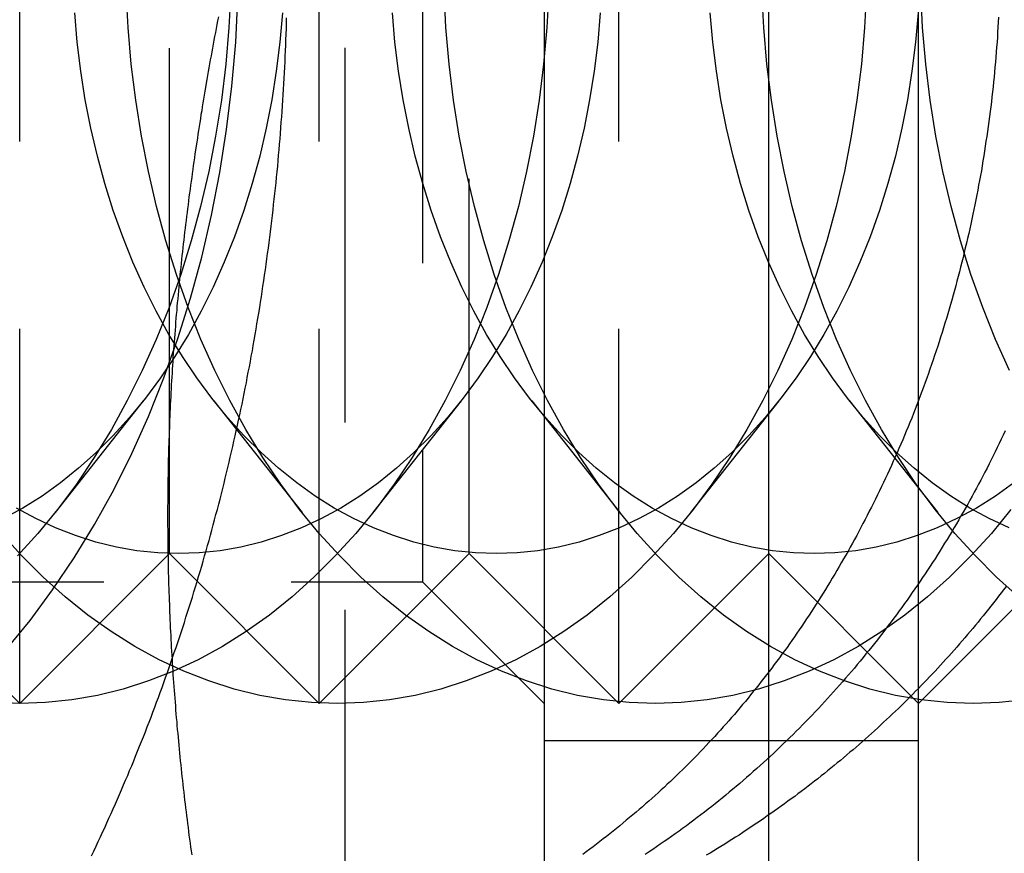
# Model space of a CAD drawing. Extents: x 0 to 1210, y -560 to 176.
# Drawn here: x 269 to 276, y -181 to -175 of the extents above; entities that cross this region are included whole.
import ezdxf

# ---------------------------------------------------------------- set-up
doc = ezdxf.new("R2010")
doc.units = 0
doc.header["$LTSCALE"] = 10
doc.linetypes.add('VERDECKT', pattern=[0.375, 0.25, -0.125])
doc.layers.get('0').update_dxf_attribs({"linetype": 'CONTINUOUS'})
doc.layers.add('STEMPEL', color=3, linetype='CONTINUOUS')

# ---------------------------------------------------------------- blocks, each defined once
blk = doc.blocks.new('A$C4F70770F')
at = {"color": 3, "linetype": 'CONTINUOUS'}
for p, q in [((272.5, 190), (272.5, 160)), ((275, -185), (275, 185)), ((270, 171.873), (270, 171.8734)), ((269.9897, 170.9897), (269.9897, 170.9897))]:
    blk.add_line(p, q, dxfattribs=at)
at = {"color": 1, "linetype": 'VERDECKT'}
for p, q in [((273.9981, 190), (273.9981, 160)), ((271.1697, 185.6251), (271.1697, 164.3749)), ((269, 170), (269, 180)), ((271, 170), (271, 180)), ((273, 170), (273, 180)), ((271.688, 179.188), (271.688, 170.812)), ((272, 171), (272, 179)), ((274, 171), (274, 179)), ((270, 171.8734), (270, 178.1266)), ((269.825, 172.0186), (269.2357, 171.2732)), ((270.2964, 172.0186), (270.8856, 171.2732)), ((271.9463, 172.0186), (271.357, 171.2732)), ((272.4177, 172.0186), (273.0069, 171.2732)), ((274.0676, 172.0186), (273.4783, 171.2732)), ((274.539, 172.0186), (275.1283, 171.2732)), ((270, 171), (270, 171.873)), ((268, 171), (269, 170)), ((269.9897, 170.9897), (269, 170)), ((270, 171), (269.9897, 170.9897)), ((270, 171), (271, 170)), ((272, 171), (271, 170)), ((272, 171), (273, 170)), ((274, 171), (273, 170)), ((274, 171), (275, 170)), ((276, 171), (275, 170)), ((263.312, 170.812), (271.688, 170.812)), ((271.688, 170.812), (272.5, 170)), ((275, 169.75), (272.5, 169.75))]:
    blk.add_line(p, q, dxfattribs=at)
at = {"color": 1}
for points in [[(269.48, 168.984, 0), (269.495, 169.015, 0), (269.51, 169.047, 0), (269.524, 169.078, 0), (269.539, 169.109, 0), (269.553, 169.14, 0), (269.568, 169.171, 0), (269.582, 169.203, 0), (269.596, 169.234, 0), (269.61, 169.266, 0), (269.625, 169.297, 0), (269.639, 169.329, 0), (269.652, 169.361, 0), (269.666, 169.393, 0), (269.68, 169.424, 0), (269.694, 169.456, 0), (269.707, 169.488, 0), (269.721, 169.52, 0), (269.734, 169.552, 0), (269.748, 169.584, 0), (269.761, 169.617, 0), (269.774, 169.649, 0), (269.787, 169.681, 0), (269.8, 169.714, 0), (269.813, 169.746, 0), (269.826, 169.778, 0), (269.839, 169.811, 0), (269.852, 169.844, 0), (269.864, 169.876, 0), (269.877, 169.909, 0), (269.889, 169.942, 0), (269.902, 169.975, 0), (269.914, 170.008, 0), (269.926, 170.04, 0), (269.938, 170.073, 0), (269.95, 170.107, 0), (269.962, 170.14, 0), (269.974, 170.173, 0), (269.986, 170.206, 0), (269.998, 170.239, 0), (270.009, 170.273, 0), (270.021, 170.306, 0), (270.032, 170.339, 0), (270.044, 170.373, 0), (270.055, 170.406, 0), (270.066, 170.44, 0), (270.077, 170.474, 0), (270.088, 170.507, 0), (270.099, 170.541, 0), (270.11, 170.575, 0), (270.121, 170.609, 0), (270.132, 170.642, 0), (270.142, 170.676, 0), (270.153, 170.71, 0), (270.163, 170.744, 0), (270.174, 170.778, 0), (270.184, 170.813, 0), (270.194, 170.847, 0), (270.205, 170.881, 0), (270.215, 170.915, 0), (270.225, 170.949, 0), (270.234, 170.984, 0), (270.244, 171.018, 0), (270.254, 171.053, 0), (270.264, 171.087, 0), (270.273, 171.122, 0), (270.283, 171.156, 0), (270.292, 171.191, 0), (270.301, 171.225, 0), (270.31, 171.26, 0), (270.32, 171.295, 0), (270.329, 171.329, 0), (270.338, 171.364, 0), (270.346, 171.399, 0), (270.355, 171.434, 0), (270.364, 171.469, 0), (270.372, 171.504, 0), (270.381, 171.539, 0), (270.389, 171.574, 0), (270.398, 171.609, 0), (270.406, 171.644, 0), (270.414, 171.679, 0), (270.422, 171.714, 0), (270.43, 171.75, 0), (270.438, 171.785, 0), (270.446, 171.82, 0), (270.454, 171.856, 0), (270.461, 171.891, 0), (270.469, 171.926, 0), (270.476, 171.962, 0), (270.484, 171.997, 0), (270.491, 172.033, 0), (270.498, 172.068, 0), (270.505, 172.104, 0), (270.513, 172.139, 0), (270.519, 172.175, 0), (270.526, 172.211, 0), (270.533, 172.246, 0), (270.54, 172.282, 0), (270.546, 172.318, 0), (270.553, 172.354, 0), (270.559, 172.389, 0), (270.566, 172.425, 0), (270.572, 172.461, 0), (270.578, 172.497, 0), (270.584, 172.533, 0), (270.59, 172.569, 0), (270.596, 172.605, 0), (270.602, 172.641, 0), (270.608, 172.677, 0), (270.613, 172.713, 0), (270.619, 172.749, 0), (270.624, 172.785, 0), (270.629, 172.821, 0), (270.635, 172.857, 0), (270.64, 172.894, 0), (270.645, 172.93, 0), (270.65, 172.966, 0), (270.655, 173.002, 0), (270.66, 173.039, 0), (270.665, 173.075, 0), (270.669, 173.111, 0), (270.674, 173.147, 0), (270.678, 173.184, 0), (270.683, 173.22, 0), (270.687, 173.257, 0), (270.691, 173.293, 0), (270.695, 173.329, 0), (270.699, 173.366, 0), (270.703, 173.402, 0), (270.707, 173.439, 0), (270.711, 173.475, 0), (270.715, 173.512, 0), (270.718, 173.548, 0), (270.722, 173.585, 0), (270.725, 173.621, 0), (270.728, 173.658, 0), (270.732, 173.695, 0), (270.735, 173.731, 0), (270.738, 173.768, 0), (270.741, 173.804, 0), (270.744, 173.841, 0), (270.746, 173.878, 0), (270.749, 173.914, 0), (270.752, 173.951, 0), (270.754, 173.988, 0), (270.757, 174.025, 0), (270.759, 174.061, 0), (270.761, 174.098, 0), (270.763, 174.135, 0), (270.765, 174.172, 0), (270.767, 174.208, 0), (270.769, 174.245, 0), (270.771, 174.282, 0), (270.773, 174.319, 0), (270.774, 174.355, 0), (270.776, 174.392, 0), (270.777, 174.429, 0), (270.779, 174.466, 0), (270.78, 174.503, 0), (270.781, 174.539, 0), (270.782, 174.576, 0)], [(275.585, 170.781, 0), (275.568, 170.759, 0), (275.551, 170.737, 0), (275.534, 170.715, 0), (275.517, 170.693, 0), (275.5, 170.671, 0), (275.483, 170.65, 0), (275.466, 170.628, 0), (275.449, 170.607, 0), (275.432, 170.585, 0), (275.414, 170.564, 0), (275.397, 170.543, 0), (275.379, 170.522, 0), (275.362, 170.501, 0), (275.344, 170.48, 0), (275.327, 170.459, 0), (275.309, 170.438, 0), (275.291, 170.417, 0), (275.273, 170.397, 0), (275.256, 170.376, 0), (275.238, 170.356, 0), (275.22, 170.336, 0), (275.202, 170.316, 0), (275.183, 170.296, 0), (275.165, 170.276, 0), (275.147, 170.256, 0), (275.129, 170.236, 0), (275.11, 170.216, 0), (275.092, 170.197, 0), (275.074, 170.177, 0), (275.055, 170.158, 0), (275.037, 170.139, 0), (275.018, 170.119, 0), (274.999, 170.1, 0), (274.98, 170.081, 0), (274.961, 170.062, 0), (274.942, 170.043, 0), (274.923, 170.024, 0), (274.904, 170.005, 0), (274.885, 169.986, 0), (274.865, 169.967, 0), (274.846, 169.948, 0), (274.826, 169.93, 0), (274.806, 169.911, 0), (274.787, 169.892, 0), (274.767, 169.874, 0), (274.747, 169.855, 0), (274.727, 169.837, 0), (274.706, 169.818, 0), (274.686, 169.8, 0), (274.666, 169.782, 0), (274.645, 169.764, 0), (274.625, 169.746, 0), (274.604, 169.727, 0), (274.584, 169.709, 0), (274.563, 169.691, 0), (274.542, 169.674, 0), (274.521, 169.656, 0), (274.5, 169.638, 0), (274.479, 169.62, 0), (274.457, 169.603, 0), (274.436, 169.585, 0), (274.415, 169.568, 0), (274.393, 169.55, 0), (274.371, 169.533, 0), (274.35, 169.516, 0), (274.328, 169.498, 0), (274.306, 169.481, 0), (274.284, 169.464, 0), (274.262, 169.447, 0), (274.24, 169.43, 0), (274.217, 169.413, 0), (274.195, 169.396, 0), (274.173, 169.38, 0), (274.15, 169.363, 0), (274.128, 169.347, 0), (274.105, 169.33, 0), (274.082, 169.314, 0), (274.059, 169.297, 0), (274.036, 169.281, 0), (274.013, 169.265, 0), (273.99, 169.249, 0), (273.967, 169.233, 0), (273.944, 169.217, 0), (273.92, 169.201, 0), (273.897, 169.185, 0), (273.873, 169.169, 0), (273.849, 169.154, 0), (273.826, 169.138, 0), (273.802, 169.122, 0), (273.778, 169.107, 0), (273.754, 169.092, 0), (273.73, 169.076, 0), (273.706, 169.061, 0), (273.681, 169.046, 0), (273.657, 169.031, 0), (273.633, 169.016, 0), (273.608, 169.002, 0), (273.583, 168.987, 0)], [(275.577, 171.818, 0), (275.564, 171.79, 0), (275.551, 171.763, 0), (275.538, 171.735, 0), (275.525, 171.708, 0), (275.511, 171.68, 0), (275.498, 171.653, 0), (275.484, 171.625, 0), (275.471, 171.598, 0), (275.457, 171.571, 0), (275.443, 171.544, 0), (275.429, 171.517, 0), (275.415, 171.49, 0), (275.401, 171.463, 0), (275.386, 171.436, 0), (275.372, 171.41, 0), (275.357, 171.383, 0), (275.343, 171.357, 0), (275.328, 171.33, 0), (275.313, 171.304, 0), (275.298, 171.277, 0), (275.283, 171.251, 0), (275.268, 171.225, 0), (275.253, 171.199, 0), (275.237, 171.173, 0), (275.222, 171.146, 0), (275.206, 171.121, 0), (275.19, 171.095, 0), (275.174, 171.069, 0), (275.158, 171.043, 0), (275.142, 171.017, 0), (275.126, 170.992, 0), (275.11, 170.966, 0), (275.093, 170.941, 0), (275.077, 170.915, 0), (275.06, 170.89, 0), (275.044, 170.865, 0), (275.027, 170.84, 0), (275.01, 170.815, 0), (274.993, 170.79, 0), (274.976, 170.765, 0), (274.958, 170.74, 0), (274.941, 170.715, 0), (274.924, 170.69, 0), (274.906, 170.666, 0), (274.888, 170.641, 0), (274.871, 170.617, 0), (274.853, 170.592, 0), (274.835, 170.568, 0), (274.817, 170.544, 0), (274.798, 170.52, 0), (274.78, 170.496, 0), (274.762, 170.472, 0), (274.743, 170.448, 0), (274.725, 170.424, 0), (274.706, 170.4, 0), (274.687, 170.377, 0), (274.668, 170.353, 0), (274.649, 170.33, 0), (274.63, 170.306, 0), (274.611, 170.283, 0), (274.591, 170.26, 0), (274.572, 170.236, 0), (274.552, 170.213, 0), (274.533, 170.19, 0), (274.513, 170.168, 0), (274.493, 170.145, 0), (274.473, 170.122, 0), (274.453, 170.1, 0), (274.433, 170.077, 0), (274.413, 170.055, 0), (274.392, 170.032, 0), (274.372, 170.01, 0), (274.351, 169.988, 0), (274.331, 169.966, 0), (274.31, 169.944, 0), (274.289, 169.922, 0), (274.268, 169.9, 0), (274.247, 169.879, 0), (274.226, 169.857, 0), (274.205, 169.836, 0), (274.183, 169.814, 0), (274.162, 169.793, 0), (274.14, 169.772, 0), (274.119, 169.751, 0), (274.097, 169.73, 0), (274.075, 169.709, 0), (274.053, 169.688, 0), (274.031, 169.667, 0), (274.009, 169.647, 0), (273.987, 169.626, 0), (273.965, 169.606, 0), (273.942, 169.586, 0), (273.92, 169.565, 0), (273.897, 169.545, 0), (273.875, 169.525, 0), (273.852, 169.505, 0), (273.829, 169.486, 0), (273.806, 169.466, 0), (273.783, 169.446, 0), (273.76, 169.427, 0), (273.736, 169.408, 0), (273.713, 169.388, 0), (273.69, 169.369, 0), (273.666, 169.35, 0), (273.643, 169.331, 0), (273.619, 169.312, 0), (273.595, 169.294, 0), (273.571, 169.275, 0), (273.547, 169.257, 0), (273.523, 169.238, 0), (273.499, 169.22, 0), (273.474, 169.202, 0), (273.45, 169.184, 0), (273.425, 169.166, 0), (273.401, 169.148, 0), (273.376, 169.13, 0), (273.351, 169.112, 0), (273.326, 169.095, 0), (273.301, 169.078, 0), (273.276, 169.06, 0), (273.251, 169.043, 0), (273.226, 169.026, 0), (273.201, 169.009, 0), (273.175, 168.992, 0)], [(275.534, 174.579, 0), (275.532, 174.545, 0), (275.53, 174.512, 0), (275.528, 174.479, 0), (275.526, 174.446, 0), (275.524, 174.412, 0), (275.521, 174.379, 0), (275.519, 174.346, 0), (275.516, 174.313, 0), (275.513, 174.28, 0), (275.51, 174.246, 0), (275.507, 174.213, 0), (275.504, 174.18, 0), (275.501, 174.147, 0), (275.497, 174.114, 0), (275.493, 174.081, 0), (275.49, 174.048, 0), (275.486, 174.015, 0), (275.482, 173.982, 0), (275.478, 173.949, 0), (275.473, 173.916, 0), (275.469, 173.883, 0), (275.465, 173.85, 0), (275.46, 173.817, 0), (275.455, 173.784, 0), (275.45, 173.751, 0), (275.445, 173.719, 0), (275.44, 173.686, 0), (275.435, 173.653, 0), (275.43, 173.621, 0), (275.424, 173.588, 0), (275.419, 173.555, 0), (275.413, 173.523, 0), (275.407, 173.49, 0), (275.401, 173.458, 0), (275.395, 173.425, 0), (275.389, 173.393, 0), (275.382, 173.361, 0), (275.376, 173.328, 0), (275.369, 173.296, 0), (275.363, 173.264, 0), (275.356, 173.232, 0), (275.349, 173.199, 0), (275.342, 173.167, 0), (275.335, 173.135, 0), (275.327, 173.103, 0), (275.32, 173.071, 0), (275.312, 173.04, 0), (275.305, 173.008, 0), (275.297, 172.976, 0), (275.289, 172.944, 0), (275.281, 172.912, 0), (275.273, 172.881, 0), (275.265, 172.849, 0), (275.256, 172.818, 0), (275.248, 172.786, 0), (275.239, 172.755, 0), (275.231, 172.724, 0), (275.222, 172.692, 0), (275.213, 172.661, 0), (275.204, 172.63, 0), (275.195, 172.599, 0), (275.186, 172.568, 0), (275.176, 172.537, 0), (275.167, 172.506, 0), (275.157, 172.475, 0), (275.147, 172.445, 0), (275.138, 172.414, 0), (275.128, 172.383, 0), (275.118, 172.353, 0), (275.107, 172.322, 0), (275.097, 172.292, 0), (275.087, 172.262, 0), (275.076, 172.231, 0), (275.066, 172.201, 0), (275.055, 172.171, 0), (275.044, 172.141, 0), (275.033, 172.111, 0), (275.022, 172.082, 0), (275.011, 172.052, 0), (275, 172.022, 0), (274.989, 171.992, 0), (274.977, 171.963, 0), (274.966, 171.934, 0), (274.954, 171.904, 0), (274.942, 171.875, 0), (274.93, 171.846, 0), (274.918, 171.817, 0), (274.906, 171.788, 0), (274.894, 171.759, 0), (274.882, 171.73, 0), (274.869, 171.701, 0), (274.857, 171.673, 0), (274.844, 171.644, 0), (274.831, 171.616, 0), (274.819, 171.587, 0), (274.806, 171.559, 0), (274.793, 171.531, 0), (274.78, 171.503, 0), (274.766, 171.475, 0), (274.753, 171.447, 0), (274.74, 171.419, 0), (274.726, 171.392, 0), (274.712, 171.364, 0), (274.699, 171.337, 0), (274.685, 171.31, 0), (274.671, 171.282, 0), (274.657, 171.255, 0), (274.643, 171.228, 0), (274.629, 171.201, 0), (274.615, 171.175, 0), (274.601, 171.148, 0), (274.587, 171.121, 0), (274.572, 171.095, 0), (274.558, 171.069, 0), (274.543, 171.042, 0), (274.529, 171.016, 0), (274.514, 170.99, 0), (274.499, 170.964, 0), (274.484, 170.939, 0), (274.47, 170.913, 0), (274.455, 170.887, 0), (274.44, 170.862, 0), (274.424, 170.837, 0), (274.409, 170.811, 0), (274.394, 170.786, 0), (274.379, 170.761, 0), (274.363, 170.736, 0), (274.348, 170.711, 0), (274.332, 170.687, 0), (274.316, 170.662, 0), (274.3, 170.637, 0), (274.285, 170.613, 0), (274.269, 170.589, 0), (274.253, 170.564, 0), (274.237, 170.54, 0), (274.22, 170.516, 0), (274.204, 170.492, 0), (274.188, 170.469, 0), (274.171, 170.445, 0), (274.155, 170.421, 0), (274.138, 170.398, 0), (274.122, 170.374, 0), (274.105, 170.351, 0), (274.088, 170.328, 0), (274.071, 170.305, 0), (274.054, 170.282, 0), (274.037, 170.259, 0), (274.02, 170.236, 0), (274.003, 170.213, 0), (273.985, 170.191, 0), (273.968, 170.168, 0), (273.95, 170.146, 0), (273.933, 170.124, 0), (273.915, 170.101, 0), (273.897, 170.079, 0), (273.879, 170.057, 0), (273.862, 170.035, 0), (273.844, 170.014, 0), (273.825, 169.992, 0), (273.807, 169.97, 0), (273.789, 169.949, 0), (273.771, 169.927, 0), (273.752, 169.906, 0), (273.734, 169.885, 0), (273.715, 169.864, 0), (273.696, 169.843, 0), (273.677, 169.822, 0), (273.658, 169.801, 0), (273.639, 169.78, 0), (273.62, 169.759, 0), (273.601, 169.739, 0), (273.582, 169.719, 0), (273.563, 169.698, 0), (273.543, 169.678, 0), (273.524, 169.658, 0), (273.504, 169.638, 0), (273.484, 169.618, 0), (273.465, 169.598, 0), (273.445, 169.578, 0), (273.425, 169.558, 0), (273.405, 169.539, 0), (273.384, 169.519, 0), (273.364, 169.5, 0), (273.344, 169.48, 0), (273.323, 169.461, 0), (273.303, 169.442, 0), (273.282, 169.423, 0), (273.262, 169.404, 0), (273.241, 169.385, 0), (273.22, 169.366, 0), (273.199, 169.348, 0), (273.178, 169.329, 0), (273.157, 169.311, 0), (273.135, 169.292, 0), (273.114, 169.274, 0), (273.092, 169.256, 0), (273.071, 169.238, 0), (273.049, 169.22, 0), (273.027, 169.202, 0), (273.006, 169.184, 0), (272.984, 169.166, 0), (272.962, 169.148, 0), (272.939, 169.131, 0), (272.917, 169.113, 0), (272.895, 169.096, 0), (272.872, 169.078, 0), (272.85, 169.061, 0), (272.827, 169.044, 0), (272.805, 169.027, 0), (272.782, 169.01, 0), (272.759, 168.993, 0)]]:
    blk.add_polyline3d(points, dxfattribs=at)
at = {"color": 1, "linetype": 'VERDECKT'}
for points in [[(268.911, 170.362, 0), (269.069, 170.554, 0), (269.22, 170.757, 0), (269.364, 170.971, 0), (269.5, 171.194, 0), (269.628, 171.426, 0), (269.748, 171.667, 0), (269.859, 171.915, 0), (269.962, 172.172, 0), (270.055, 172.435, 0), (270.14, 172.704, 0), (270.215, 172.979, 0), (270.28, 173.258, 0), (270.335, 173.542, 0), (270.381, 173.829, 0), (270.417, 174.12, 0), (270.442, 174.412, 0), (270.457, 174.706, 0)], [(270.41, 174.755, 0), (270.397, 174.51, 0), (270.376, 174.266, 0), (270.346, 174.025, 0), (270.308, 173.785, 0), (270.262, 173.549, 0), (270.208, 173.316, 0), (270.145, 173.087, 0), (270.075, 172.862, 0), (269.997, 172.643, 0), (269.911, 172.429, 0), (269.818, 172.222, 0), (269.718, 172.022, 0), (269.612, 171.828, 0), (269.498, 171.642, 0), (269.379, 171.464, 0), (269.253, 171.295, 0), (269.122, 171.135, 0), (268.985, 170.984, 0)], [(272.531, 174.755, 0), (272.519, 174.51, 0), (272.497, 174.266, 0), (272.468, 174.025, 0), (272.43, 173.785, 0), (272.383, 173.549, 0), (272.329, 173.316, 0), (272.266, 173.087, 0), (272.196, 172.862, 0), (272.118, 172.643, 0), (272.033, 172.429, 0), (271.94, 172.222, 0), (271.84, 172.022, 0), (271.733, 171.828, 0), (271.62, 171.642, 0), (271.5, 171.464, 0), (271.374, 171.295, 0), (271.243, 171.135, 0), (271.106, 170.984, 0), (270.964, 170.843, 0), (270.818, 170.711, 0), (270.667, 170.59, 0), (270.512, 170.48, 0), (270.353, 170.381, 0), (270.191, 170.292, 0), (270.026, 170.215, 0), (269.859, 170.15, 0), (269.69, 170.096, 0), (269.519, 170.054, 0), (269.347, 170.024, 0), (269.173, 170.006, 0), (269, 170, 0), (268.827, 170.006, 0)], [(274.653, 174.755, 0), (274.64, 174.51, 0), (274.619, 174.266, 0), (274.589, 174.025, 0), (274.551, 173.785, 0), (274.505, 173.549, 0), (274.45, 173.316, 0), (274.388, 173.087, 0), (274.317, 172.862, 0), (274.239, 172.643, 0), (274.154, 172.429, 0), (274.061, 172.222, 0), (273.961, 172.022, 0), (273.854, 171.828, 0), (273.741, 171.642, 0), (273.621, 171.464, 0), (273.496, 171.295, 0), (273.364, 171.135, 0), (273.227, 170.984, 0), (273.086, 170.843, 0), (272.939, 170.711, 0), (272.788, 170.59, 0), (272.633, 170.48, 0), (272.474, 170.381, 0), (272.312, 170.292, 0), (272.148, 170.215, 0), (271.98, 170.15, 0), (271.811, 170.096, 0), (271.64, 170.054, 0), (271.468, 170.024, 0), (271.295, 170.006, 0), (271.121, 170, 0), (270.948, 170.006, 0), (270.775, 170.024, 0), (270.603, 170.054, 0), (270.432, 170.096, 0), (270.262, 170.15, 0), (270.095, 170.215, 0), (269.93, 170.292, 0), (269.768, 170.381, 0), (269.61, 170.48, 0), (269.455, 170.59, 0), (269.304, 170.711, 0), (269.157, 170.843, 0), (269.015, 170.984, 0), (268.878, 171.135, 0)], [(275.617, 171.295, 0), (275.486, 171.135, 0), (275.349, 170.984, 0), (275.207, 170.843, 0), (275.06, 170.711, 0), (274.909, 170.59, 0), (274.754, 170.48, 0), (274.596, 170.381, 0), (274.434, 170.292, 0), (274.269, 170.215, 0), (274.102, 170.15, 0), (273.932, 170.096, 0), (273.761, 170.054, 0), (273.589, 170.024, 0), (273.416, 170.006, 0), (273.243, 170, 0), (273.069, 170.006, 0), (272.896, 170.024, 0), (272.724, 170.054, 0), (272.553, 170.096, 0), (272.384, 170.15, 0), (272.216, 170.215, 0), (272.052, 170.292, 0), (271.89, 170.381, 0), (271.731, 170.48, 0), (271.576, 170.59, 0), (271.425, 170.711, 0), (271.278, 170.843, 0), (271.137, 170.984, 0), (271, 171.135, 0), (270.868, 171.295, 0), (270.743, 171.464, 0), (270.623, 171.642, 0), (270.51, 171.828, 0), (270.403, 172.022, 0), (270.303, 172.222, 0), (270.21, 172.429, 0), (270.125, 172.643, 0), (270.047, 172.862, 0), (269.976, 173.087, 0), (269.914, 173.316, 0), (269.859, 173.549, 0), (269.813, 173.785, 0), (269.775, 174.025, 0), (269.745, 174.266, 0), (269.724, 174.51, 0), (269.711, 174.755, 0)], [(275.711, 170.024, 0), (275.537, 170.006, 0), (275.364, 170, 0), (275.19, 170.006, 0), (275.017, 170.024, 0), (274.845, 170.054, 0), (274.674, 170.096, 0), (274.505, 170.15, 0), (274.338, 170.215, 0), (274.173, 170.292, 0), (274.011, 170.381, 0), (273.852, 170.48, 0), (273.697, 170.59, 0), (273.546, 170.711, 0), (273.4, 170.843, 0), (273.258, 170.984, 0), (273.121, 171.135, 0), (272.99, 171.295, 0), (272.864, 171.464, 0), (272.744, 171.642, 0), (272.631, 171.828, 0), (272.524, 172.022, 0), (272.424, 172.222, 0), (272.331, 172.429, 0), (272.246, 172.643, 0), (272.168, 172.862, 0), (272.098, 173.087, 0), (272.035, 173.316, 0), (271.981, 173.549, 0), (271.934, 173.785, 0), (271.896, 174.025, 0), (271.867, 174.266, 0), (271.845, 174.51, 0), (271.833, 174.755, 0)], [(275.668, 170.711, 0), (275.521, 170.843, 0), (275.379, 170.984, 0), (275.242, 171.135, 0), (275.111, 171.295, 0), (274.985, 171.464, 0), (274.866, 171.642, 0), (274.752, 171.828, 0), (274.646, 172.022, 0), (274.546, 172.222, 0), (274.453, 172.429, 0), (274.367, 172.643, 0), (274.289, 172.862, 0), (274.219, 173.087, 0), (274.156, 173.316, 0), (274.102, 173.549, 0), (274.056, 173.785, 0), (274.018, 174.025, 0), (273.988, 174.266, 0), (273.967, 174.51, 0), (273.954, 174.755, 0), (273.95, 175, 0)], [(275.606, 172.222, 0), (275.513, 172.429, 0), (275.428, 172.643, 0), (275.35, 172.862, 0), (275.28, 173.087, 0), (275.217, 173.316, 0), (275.163, 173.549, 0), (275.116, 173.785, 0), (275.078, 174.025, 0), (275.049, 174.266, 0), (275.027, 174.51, 0), (275.015, 174.755, 0), (275.01, 175, 0)], [(270.754, 174.608, 0), (270.737, 174.413, 0), (270.713, 174.22, 0), (270.683, 174.028, 0), (270.646, 173.839, 0), (270.602, 173.652, 0), (270.552, 173.469, 0), (270.496, 173.29, 0), (270.434, 173.114, 0), (270.365, 172.944, 0), (270.291, 172.778, 0), (270.211, 172.617, 0), (270.126, 172.462, 0), (270.035, 172.314, 0), (269.939, 172.172, 0), (269.839, 172.036, 0), (269.734, 171.908, 0), (269.624, 171.787, 0), (269.511, 171.674, 0), (269.393, 171.569, 0), (269.273, 171.472, 0), (269.149, 171.384, 0), (269.022, 171.304, 0), (268.892, 171.234, 0)], [(272.875, 174.608, 0), (272.858, 174.413, 0), (272.835, 174.22, 0), (272.804, 174.028, 0), (272.767, 173.839, 0), (272.724, 173.652, 0), (272.674, 173.469, 0), (272.618, 173.29, 0), (272.555, 173.114, 0), (272.487, 172.944, 0), (272.412, 172.778, 0), (272.332, 172.617, 0), (272.247, 172.462, 0), (272.156, 172.314, 0), (272.061, 172.172, 0), (271.96, 172.036, 0), (271.855, 171.908, 0), (271.746, 171.787, 0), (271.632, 171.674, 0), (271.515, 171.569, 0), (271.394, 171.472, 0), (271.27, 171.384, 0), (271.143, 171.304, 0), (271.014, 171.234, 0), (270.882, 171.172, 0), (270.748, 171.12, 0), (270.612, 171.077, 0), (270.476, 171.043, 0), (270.338, 171.019, 0), (270.199, 171.005, 0), (270.061, 171, 0), (269.922, 171.005, 0), (269.783, 171.019, 0), (269.646, 171.043, 0), (269.509, 171.077, 0), (269.373, 171.12, 0), (269.24, 171.172, 0), (269.108, 171.234, 0), (268.978, 171.304, 0)], [(274.997, 174.608, 0), (274.98, 174.413, 0), (274.956, 174.22, 0), (274.926, 174.028, 0), (274.889, 173.839, 0), (274.845, 173.652, 0), (274.795, 173.469, 0), (274.739, 173.29, 0), (274.676, 173.114, 0), (274.608, 172.944, 0), (274.534, 172.778, 0), (274.454, 172.617, 0), (274.368, 172.462, 0), (274.278, 172.314, 0), (274.182, 172.172, 0), (274.081, 172.036, 0), (273.976, 171.908, 0), (273.867, 171.787, 0), (273.753, 171.674, 0), (273.636, 171.569, 0), (273.515, 171.472, 0), (273.391, 171.384, 0), (273.264, 171.304, 0), (273.135, 171.234, 0), (273.003, 171.172, 0), (272.869, 171.12, 0), (272.734, 171.077, 0), (272.597, 171.043, 0), (272.459, 171.019, 0), (272.321, 171.005, 0), (272.182, 171, 0), (272.043, 171.005, 0), (271.905, 171.019, 0), (271.767, 171.043, 0), (271.63, 171.077, 0), (271.495, 171.12, 0), (271.361, 171.172, 0), (271.229, 171.234, 0), (271.1, 171.304, 0), (270.973, 171.384, 0), (270.849, 171.472, 0), (270.728, 171.569, 0), (270.611, 171.674, 0), (270.497, 171.787, 0), (270.388, 171.908, 0), (270.283, 172.036, 0), (270.182, 172.172, 0), (270.086, 172.314, 0), (269.996, 172.462, 0), (269.91, 172.617, 0), (269.83, 172.778, 0), (269.756, 172.944, 0), (269.688, 173.114, 0), (269.625, 173.29, 0), (269.569, 173.469, 0), (269.519, 173.652, 0), (269.475, 173.839, 0), (269.438, 174.028, 0), (269.408, 174.22, 0), (269.384, 174.413, 0), (269.367, 174.608, 0)], [(275.637, 171.472, 0), (275.513, 171.384, 0), (275.386, 171.304, 0), (275.256, 171.234, 0), (275.124, 171.172, 0), (274.991, 171.12, 0), (274.855, 171.077, 0), (274.718, 171.043, 0), (274.581, 171.019, 0), (274.442, 171.005, 0), (274.303, 171, 0), (274.165, 171.005, 0), (274.026, 171.019, 0), (273.888, 171.043, 0), (273.752, 171.077, 0), (273.616, 171.12, 0), (273.482, 171.172, 0), (273.35, 171.234, 0), (273.221, 171.304, 0), (273.094, 171.384, 0), (272.97, 171.472, 0), (272.849, 171.569, 0), (272.732, 171.674, 0), (272.618, 171.787, 0), (272.509, 171.908, 0), (272.404, 172.036, 0), (272.303, 172.172, 0), (272.208, 172.314, 0), (272.117, 172.462, 0), (272.031, 172.617, 0), (271.952, 172.778, 0), (271.877, 172.944, 0), (271.809, 173.114, 0), (271.746, 173.29, 0), (271.69, 173.469, 0), (271.64, 173.652, 0), (271.597, 173.839, 0), (271.56, 174.028, 0), (271.529, 174.22, 0), (271.505, 174.413, 0), (271.488, 174.608, 0)], [(275.604, 171.172, 0), (275.472, 171.234, 0), (275.342, 171.304, 0), (275.215, 171.384, 0), (275.091, 171.472, 0), (274.971, 171.569, 0), (274.853, 171.674, 0), (274.74, 171.787, 0), (274.63, 171.908, 0), (274.525, 172.036, 0), (274.425, 172.172, 0), (274.329, 172.314, 0), (274.238, 172.462, 0), (274.153, 172.617, 0), (274.073, 172.778, 0), (273.999, 172.944, 0), (273.93, 173.114, 0), (273.868, 173.29, 0), (273.811, 173.469, 0), (273.762, 173.652, 0), (273.718, 173.839, 0), (273.681, 174.028, 0), (273.651, 174.22, 0), (273.627, 174.413, 0), (273.61, 174.608, 0)]]:
    blk.add_polyline3d(points, dxfattribs=at)
at = {"color": 3}
blk.add_polyline3d([(270.326, 174.582, 0), (270.321, 174.556, 0), (270.316, 174.53, 0), (270.311, 174.503, 0), (270.306, 174.477, 0), (270.301, 174.451, 0), (270.296, 174.425, 0), (270.291, 174.399, 0), (270.286, 174.373, 0), (270.282, 174.347, 0), (270.277, 174.321, 0), (270.272, 174.294, 0), (270.268, 174.268, 0), (270.263, 174.242, 0), (270.259, 174.216, 0), (270.254, 174.19, 0), (270.249, 174.164, 0), (270.245, 174.138, 0), (270.241, 174.111, 0), (270.236, 174.085, 0), (270.232, 174.059, 0), (270.227, 174.033, 0), (270.223, 174.007, 0), (270.219, 173.981, 0), (270.215, 173.955, 0), (270.21, 173.929, 0), (270.206, 173.902, 0), (270.202, 173.876, 0), (270.198, 173.85, 0), (270.194, 173.824, 0), (270.19, 173.798, 0), (270.186, 173.772, 0), (270.182, 173.746, 0), (270.178, 173.72, 0), (270.174, 173.693, 0), (270.17, 173.667, 0), (270.166, 173.641, 0), (270.163, 173.615, 0), (270.159, 173.589, 0), (270.155, 173.563, 0), (270.152, 173.537, 0), (270.148, 173.51, 0), (270.144, 173.484, 0), (270.141, 173.458, 0), (270.137, 173.432, 0), (270.134, 173.406, 0), (270.13, 173.38, 0), (270.127, 173.354, 0), (270.124, 173.328, 0), (270.12, 173.301, 0), (270.117, 173.275, 0), (270.114, 173.249, 0), (270.111, 173.223, 0), (270.107, 173.197, 0), (270.104, 173.171, 0), (270.101, 173.145, 0), (270.098, 173.118, 0), (270.095, 173.092, 0), (270.092, 173.066, 0), (270.089, 173.04, 0), (270.086, 173.014, 0), (270.083, 172.988, 0), (270.081, 172.962, 0), (270.078, 172.936, 0), (270.075, 172.909, 0), (270.072, 172.883, 0), (270.07, 172.857, 0), (270.067, 172.831, 0), (270.065, 172.805, 0), (270.062, 172.779, 0), (270.059, 172.753, 0), (270.057, 172.726, 0), (270.055, 172.7, 0), (270.052, 172.674, 0), (270.05, 172.648, 0), (270.048, 172.622, 0), (270.045, 172.596, 0), (270.043, 172.57, 0), (270.041, 172.544, 0), (270.039, 172.517, 0), (270.037, 172.491, 0), (270.035, 172.465, 0), (270.033, 172.439, 0), (270.031, 172.413, 0), (270.029, 172.387, 0), (270.027, 172.361, 0), (270.025, 172.334, 0), (270.023, 172.308, 0), (270.022, 172.282, 0), (270.02, 172.256, 0), (270.018, 172.23, 0), (270.017, 172.204, 0), (270.015, 172.178, 0), (270.014, 172.152, 0), (270.012, 172.125, 0), (270.011, 172.099, 0), (270.009, 172.073, 0), (270.008, 172.047, 0), (270.007, 172.021, 0), (270.005, 171.995, 0), (270.004, 171.969, 0), (270.003, 171.943, 0), (270.002, 171.916, 0), (270.001, 171.89, 0), (270, 171.864, 0), (269.999, 171.838, 0), (269.998, 171.812, 0), (269.997, 171.786, 0), (269.996, 171.76, 0), (269.995, 171.733, 0), (269.994, 171.707, 0), (269.993, 171.681, 0), (269.993, 171.655, 0), (269.992, 171.629, 0), (269.991, 171.603, 0), (269.991, 171.577, 0), (269.99, 171.551, 0), (269.99, 171.524, 0), (269.989, 171.498, 0), (269.989, 171.472, 0), (269.989, 171.446, 0), (269.988, 171.42, 0), (269.988, 171.394, 0), (269.988, 171.368, 0), (269.988, 171.341, 0), (269.987, 171.315, 0), (269.987, 171.289, 0), (269.987, 171.263, 0), (269.987, 171.237, 0), (269.987, 171.211, 0), (269.987, 171.185, 0), (269.988, 171.159, 0), (269.988, 171.132, 0), (269.988, 171.106, 0), (269.988, 171.08, 0), (269.989, 171.054, 0), (269.989, 171.028, 0), (269.989, 171.002, 0), (269.99, 170.976, 0), (269.99, 170.949, 0), (269.991, 170.923, 0), (269.991, 170.897, 0), (269.992, 170.871, 0), (269.993, 170.845, 0), (269.993, 170.819, 0), (269.994, 170.793, 0), (269.995, 170.767, 0), (269.996, 170.74, 0), (269.997, 170.714, 0), (269.998, 170.688, 0), (269.999, 170.662, 0), (270, 170.636, 0), (270.001, 170.61, 0), (270.002, 170.584, 0), (270.003, 170.557, 0), (270.004, 170.531, 0), (270.005, 170.505, 0), (270.007, 170.479, 0), (270.008, 170.453, 0), (270.009, 170.427, 0), (270.011, 170.401, 0), (270.012, 170.375, 0), (270.014, 170.348, 0), (270.015, 170.322, 0), (270.017, 170.296, 0), (270.018, 170.27, 0), (270.02, 170.244, 0), (270.022, 170.218, 0), (270.023, 170.192, 0), (270.025, 170.166, 0), (270.027, 170.139, 0), (270.029, 170.113, 0), (270.031, 170.087, 0), (270.033, 170.061, 0), (270.035, 170.035, 0), (270.037, 170.009, 0), (270.039, 169.983, 0), (270.041, 169.956, 0), (270.043, 169.93, 0), (270.045, 169.904, 0), (270.048, 169.878, 0), (270.05, 169.852, 0), (270.052, 169.826, 0), (270.055, 169.8, 0), (270.057, 169.774, 0), (270.059, 169.747, 0), (270.062, 169.721, 0), (270.065, 169.695, 0), (270.067, 169.669, 0), (270.07, 169.643, 0), (270.072, 169.617, 0), (270.075, 169.591, 0), (270.078, 169.564, 0), (270.081, 169.538, 0), (270.083, 169.512, 0), (270.086, 169.486, 0), (270.089, 169.46, 0), (270.092, 169.434, 0), (270.095, 169.408, 0), (270.098, 169.382, 0), (270.101, 169.355, 0), (270.104, 169.329, 0), (270.107, 169.303, 0), (270.111, 169.277, 0), (270.114, 169.251, 0), (270.117, 169.225, 0), (270.12, 169.199, 0), (270.124, 169.172, 0), (270.127, 169.146, 0), (270.13, 169.12, 0), (270.134, 169.094, 0), (270.137, 169.068, 0), (270.141, 169.042, 0), (270.144, 169.016, 0), (270.148, 168.99, 0)], dxfattribs=at)

msp = doc.modelspace()

# ---------------------------------------------------------------- block references
at = {"layer": 'STEMPEL'}
msp.add_blockref('A$C4F70770F', (0, -350), dxfattribs=at)

doc.saveas('drawing.dxf')
